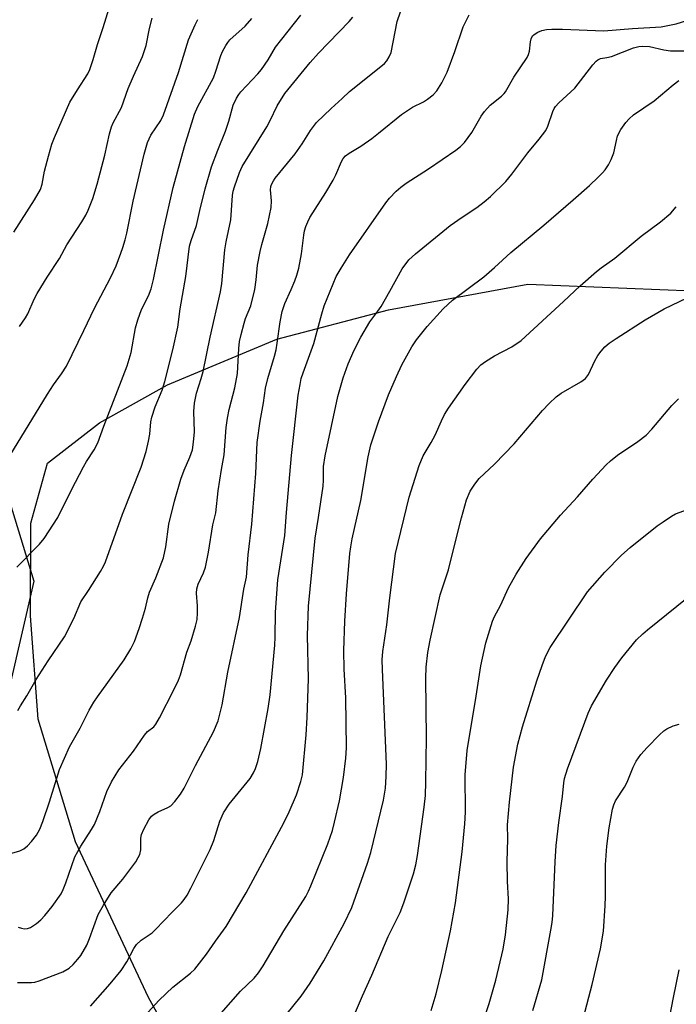
# Model space of a CAD drawing. Units: inches. Extents: x 1243770 to 1249770, y 577452 to 581452.
# Drawn here: x 1247342 to 1247501, y 578411 to 578650 of the extents above; entities that cross this region are included whole.
import ezdxf

# ---------------------------------------------------------------- set-up
doc = ezdxf.new("R2010")
doc.units = ezdxf.units.IN
doc.header["$MEASUREMENT"] = 0
for name, color, linetype in [('NTRL-Farm Land', 3, 'Continuous'), ('NTRL-Trees', 3, 'Continuous'), ('Undefined', 1, 'Continuous')]:
    doc.layers.add(name, color=color, linetype=linetype)

msp = doc.modelspace()

# ---------------------------------------------------------------- linework, layer by layer
at = {"layer": 'NTRL-Farm Land'}
msp.add_lwpolyline([(1247393.35, 578375.74), (1247372.98, 578412.27), (1247355.27, 578450.1), (1247346.13, 578479.95), (1247344.27, 578505.12), (1247344.38, 578527.64), (1247348.43, 578542.19), (1247361.07, 578552.06), (1247377.68, 578561.25), (1247404.25, 578572.38), (1247431.46, 578579.53), (1247465.36, 578585.76), (1247521.55, 578583.46)], dxfattribs=at)
at = {"layer": 'NTRL-Trees'}
msp.add_lwpolyline([(1247443.08, 578912.18), (1247457.02, 578878.73), (1247476.12, 578863.76), (1247500.43, 578849.52), (1247497.7, 578829.55), (1247482.11, 578818.33), (1247441.33, 578817.58), (1247365.81, 578854.22), (1247306.7, 578882.91), (1247268.38, 578864.79), (1247231.21, 578807.18), (1247197.76, 578755.14), (1247202.29, 578710.77), (1247219.84, 578685.17), (1247276.14, 578637.04), (1247324.27, 578581.65), (1247345.15, 578513.55), (1247330.62, 578450.9), (1247261.61, 578441.82), (1247198.05, 578499.93), (1247177.17, 578607.99), (1247169.81, 578686.8), (1247141.28, 578711.83)], dxfattribs=at)
at = {"layer": 'Undefined'}
for points, elevation in [([(1247341.28, 578429.41), (1247342.09, 578429.13), (1247342.84, 578429.01), (1247343.56, 578429.05), (1247344.3, 578429.31), (1247345.72, 578430.27), (1247346.84, 578431.2), (1247347.79, 578432.24), (1247349.57, 578434.44), (1247351.76, 578437.52), (1247352.28, 578438.55), (1247352.92, 578440.18), (1247355.1, 578446.52), (1247356.53, 578449.05), (1247359.16, 578453.14), (1247359.85, 578454.37), (1247361.2, 578457.48), (1247362.91, 578462.36), (1247364.03, 578464.74), (1247365.81, 578467.64), (1247369.33, 578472.17), (1247372.02, 578476.09), (1247372.79, 578476.93), (1247374.28, 578478.13), (1247374.84, 578478.78), (1247375.69, 578480.26), (1247379.15, 578487.07), (1247380.29, 578489.44), (1247380.79, 578490.78), (1247382.38, 578496.26), (1247383.37, 578499.06), (1247384.47, 578502.59), (1247384.85, 578504.24), (1247384.98, 578505.85), (1247384.94, 578507.51), (1247384.7, 578510.61), (1247384.75, 578511.68), (1247385.08, 578512.83), (1247386.41, 578515.55), (1247386.86, 578516.93), (1247387.58, 578520.61), (1247388.7, 578527.26), (1247389.37, 578530.11), (1247389.97, 578535.53), (1247390.78, 578540.68), (1247391.46, 578544.26), (1247391.96, 578550.92), (1247392.21, 578553.19), (1247392.62, 578555.29), (1247393.99, 578560.55), (1247394.65, 578564.06), (1247394.99, 578570.15), (1247395.2, 578571.79), (1247395.55, 578573.48), (1247396.3, 578576.3), (1247396.66, 578577.4), (1247397.93, 578580.53), (1247398.88, 578584.48), (1247399.25, 578586.78), (1247399.58, 578590.35), (1247400.2, 578593.72), (1247400.59, 578595.41), (1247402.04, 578600.51), (1247402.89, 578604.41), (1247402.99, 578606.02), (1247402.71, 578608.7), (1247402.81, 578609.51), (1247402.96, 578609.98), (1247403.4, 578610.89), (1247403.86, 578611.55), (1247408.72, 578617.47), (1247410.4, 578619.91), (1247412.44, 578623.13), (1247413.93, 578625.04), (1247417.45, 578628.45), (1247420.15, 578630.89), (1247421.9, 578632.65), (1247429.58, 578638.69), (1247430.46, 578639.44), (1247431.03, 578640.07), (1247431.62, 578641.02), (1247432.06, 578642.06), (1247433.57, 578649.62), (1247435.23, 578654.62)], 750), ([(1247340.27, 578598.42), (1247345.26, 578606.28), (1247346.7, 578608.78), (1247347.14, 578610.05), (1247347.73, 578613.21), (1247348.66, 578616.91), (1247349.5, 578619.78), (1247350.1, 578621.42), (1247353.91, 578630.03), (1247355.7, 578633.01), (1247358.26, 578636.91), (1247358.77, 578637.95), (1247359.59, 578640.42), (1247360.6, 578644.06), (1247361.99, 578648.17), (1247363.45, 578652.9)], 738), ([(1247339.29, 578544.02), (1247348.42, 578559.04), (1247349.86, 578561.24), (1247351.81, 578563.93), (1247353.02, 578565.84), (1247357.29, 578574.48), (1247359.85, 578579.91), (1247363.8, 578587.3), (1247365.12, 578590.23), (1247366.32, 578593.33), (1247366.8, 578594.65), (1247367.35, 578596.52), (1247367.74, 578598.16), (1247369.28, 578605.94), (1247371.93, 578617.38), (1247372.74, 578620.2), (1247373.6, 578622), (1247376.02, 578625.59), (1247376.69, 578626.92), (1247380.32, 578637.2), (1247382.76, 578645.19), (1247384.36, 578648.85), (1247385, 578650.12)], 742), ([(1247339.77, 578447.39), (1247341.72, 578447.95), (1247342.71, 578448.45), (1247343.57, 578449.14), (1247344.53, 578450.19), (1247345.75, 578451.76), (1247346.58, 578453.18), (1247347.33, 578455.08), (1247348.96, 578459.85), (1247351.38, 578467.73), (1247353.81, 578473.26), (1247356.41, 578477.77), (1247358.61, 578482.13), (1247359.73, 578484.13), (1247360.61, 578485.44), (1247367.09, 578494.39), (1247368.72, 578497.05), (1247369.58, 578498.82), (1247370.77, 578502.01), (1247371.59, 578504.56), (1247372.28, 578506.98), (1247372.85, 578509.49), (1247373.27, 578510.85), (1247374.78, 578514.36), (1247376.66, 578519.24), (1247377.25, 578521.9), (1247377.95, 578527.4), (1247379.31, 578532.95), (1247380.86, 578538.35), (1247381.73, 578540.53), (1247383.09, 578543.66), (1247383.69, 578545.46), (1247383.97, 578547.34), (1247384.21, 578549.82), (1247384.01, 578554.81), (1247384.19, 578556.8), (1247384.72, 578559.29), (1247385.87, 578562.83), (1247386.33, 578564.54), (1247388.02, 578572.86), (1247390.56, 578583.91), (1247390.84, 578585.92), (1247391.59, 578594.1), (1247391.93, 578596.09), (1247393.05, 578601.38), (1247393.45, 578607.34), (1247393.62, 578608.35), (1247393.94, 578609.44), (1247395.18, 578612.93), (1247395.82, 578614.37), (1247401.8, 578623.99), (1247402.64, 578625.55), (1247404.31, 578629.12), (1247406.19, 578632.14), (1247412.33, 578639.68), (1247414.39, 578641.93), (1247421.82, 578649.62), (1247422.75, 578650.72)], 748), ([(1247340.95, 578516.91), (1247346.46, 578522.56), (1247347.6, 578523.92), (1247350.97, 578529.05), (1247354.3, 578535.77), (1247357.18, 578541.33), (1247357.91, 578542.62), (1247359.81, 578545.48), (1247360.67, 578547.19), (1247362.17, 578551.26), (1247367.86, 578565.91), (1247368.76, 578569.15), (1247369.84, 578575.13), (1247370.39, 578577.11), (1247371.35, 578579.61), (1247373.03, 578582.92), (1247373.7, 578584.63), (1247374.22, 578586.86), (1247376.68, 578598.86), (1247379.04, 578609.23), (1247381.77, 578619.2), (1247384.22, 578627.1), (1247385.04, 578628.99), (1247388.83, 578635.96), (1247389.44, 578637.53), (1247390.6, 578641.33), (1247391.05, 578642.36), (1247391.86, 578643.84), (1247392.31, 578644.54), (1247392.85, 578645.19), (1247396.52, 578648.54), (1247398.2, 578650.39)], 744), ([(1247341.14, 578415.94), (1247344.54, 578415.92), (1247345.37, 578416.04), (1247346.44, 578416.37), (1247352.18, 578418.55), (1247353.67, 578419.38), (1247354.7, 578420.32), (1247355.84, 578421.58), (1247356.54, 578422.47), (1247358.02, 578425.01), (1247358.68, 578426.6), (1247360.8, 578432.49), (1247362.07, 578434.77), (1247363.96, 578437.72), (1247366.78, 578441.07), (1247369.9, 578445.31), (1247370.52, 578446.29), (1247370.87, 578447.07), (1247371.14, 578448.18), (1247371.19, 578451.05), (1247371.34, 578451.89), (1247371.9, 578453.18), (1247373.13, 578455.45), (1247373.77, 578456.36), (1247374.39, 578456.88), (1247375.36, 578457.4), (1247377.71, 578458.46), (1247378.42, 578458.93), (1247379.4, 578459.93), (1247380.82, 578461.69), (1247381.7, 578463.15), (1247384.44, 578468.67), (1247388.84, 578476.85), (1247390, 578479.59), (1247390.95, 578483.42), (1247392.34, 578491.4), (1247395.19, 578504.67), (1247396.25, 578511.58), (1247396.87, 578514.53), (1247397.3, 578519.97), (1247398.13, 578527.41), (1247399.1, 578539.69), (1247399.48, 578547.27), (1247400.2, 578552.43), (1247401.02, 578556.9), (1247401.53, 578560.49), (1247402.08, 578562.79), (1247403.67, 578568.21), (1247404.06, 578569.81), (1247404.35, 578571.45), (1247405.03, 578576.63), (1247405.53, 578579.08), (1247406.2, 578581.02), (1247407.76, 578584.45), (1247408.61, 578586.58), (1247409.1, 578587.93), (1247409.58, 578589.61), (1247410.24, 578593.12), (1247410.8, 578597.65), (1247411, 578598.71), (1247411.34, 578599.81), (1247411.77, 578600.9), (1247412.3, 578601.95), (1247416.14, 578608.03), (1247417.95, 578611.06), (1247418.61, 578612.37), (1247419.98, 578615.58), (1247420.4, 578616.32), (1247420.93, 578616.94), (1247421.83, 578617.61), (1247424.73, 578619.3), (1247427.39, 578621.2), (1247429.03, 578622.45), (1247434.58, 578627.06), (1247437.28, 578628.77), (1247439.92, 578630.13), (1247440.92, 578630.73), (1247442.26, 578631.78), (1247443.23, 578632.79), (1247444.44, 578634.7), (1247445.67, 578637.29), (1247447.59, 578642.31), (1247449.63, 578648.38), (1247451.1, 578651.29)], 752), ([(1247341.2, 578482.06), (1247341.86, 578483.25), (1247343.39, 578485.64), (1247345.7, 578489.65), (1247348.61, 578494.18), (1247352.57, 578499.98), (1247354.81, 578504.45), (1247356.57, 578508.48), (1247358.42, 578511.26), (1247361.36, 578515.92), (1247362.09, 578517.17), (1247362.57, 578518.23), (1247366.72, 578529.79), (1247371.26, 578541.25), (1247372.43, 578545.09), (1247373.03, 578547.61), (1247373.33, 578549.3), (1247373.6, 578552.3), (1247373.84, 578553.42), (1247374.66, 578555.89), (1247376.36, 578559.94), (1247377.02, 578562.1), (1247378.94, 578569.81), (1247380.18, 578575.27), (1247380.7, 578579.74), (1247382.07, 578587.6), (1247383, 578595.01), (1247383.39, 578596.41), (1247384.73, 578600.02), (1247385.48, 578603.68), (1247386.79, 578608.91), (1247388.39, 578614.32), (1247389.88, 578618.38), (1247391.79, 578622.96), (1247392.57, 578625.37), (1247393.59, 578629.28), (1247394.41, 578630.99), (1247394.99, 578631.9), (1247395.52, 578632.55), (1247399.61, 578636.88), (1247400.53, 578637.96), (1247402.16, 578640.29), (1247403.95, 578643.36), (1247410.13, 578651.2)], 746), ([(1247341.64, 578575.48), (1247343.1, 578577.58), (1247343.68, 578578.56), (1247345.21, 578582.12), (1247345.92, 578583.48), (1247348.35, 578587.44), (1247351.33, 578591.99), (1247353.14, 578595.33), (1247356.76, 578600.88), (1247357.73, 578602.54), (1247358.35, 578603.77), (1247359.49, 578606.59), (1247360.54, 578610.1), (1247362.42, 578617.17), (1247363.51, 578622.33), (1247363.98, 578624.01), (1247364.41, 578625.02), (1247366.44, 578628.71), (1247368.06, 578633.31), (1247369.37, 578636.33), (1247371.59, 578641.14), (1247372.48, 578643.83), (1247373.26, 578647.96), (1247373.87, 578650.47)], 740), ([(1247358.88, 578410.21), (1247363.68, 578415.64), (1247366.33, 578418.87), (1247367.72, 578420.97), (1247369.46, 578424.23), (1247370.08, 578425.16), (1247371.22, 578426.22), (1247373.87, 578428.04), (1247374.76, 578428.78), (1247378.75, 578433.07), (1247381.01, 578435.28), (1247381.7, 578436.09), (1247382.44, 578437.19), (1247383.36, 578438.86), (1247388.06, 578448.3), (1247388.91, 578450.47), (1247390.35, 578455.15), (1247391.27, 578457.18), (1247392.67, 578459.28), (1247397.75, 578465.56), (1247398.61, 578466.93), (1247399.09, 578467.97), (1247399.63, 578469.65), (1247400.34, 578472.81), (1247402.17, 578482.59), (1247402.65, 578485.92), (1247403.76, 578497.99), (1247403.85, 578499.93), (1247403.9, 578505.99), (1247404.51, 578513.87), (1247406.16, 578524.67), (1247406.58, 578530.19), (1247407.86, 578544.06), (1247409.47, 578558.76), (1247409.89, 578561.37), (1247410.19, 578562.81), (1247410.62, 578564.2), (1247413.24, 578571.31), (1247415.17, 578578.57), (1247415.78, 578580.51), (1247418.71, 578587.61), (1247419.91, 578589.67), (1247421.96, 578592.93), (1247430.75, 578605.55), (1247431.67, 578606.69), (1247433.32, 578608.39), (1247434.4, 578609.37), (1247435.72, 578610.33), (1247441.13, 578613.83), (1247447.84, 578618.33), (1247448.95, 578619.2), (1247449.95, 578620.19), (1247451.68, 578622.61), (1247454, 578626.61), (1247454.83, 578627.79), (1247456.2, 578629.26), (1247458.94, 578631.49), (1247459.56, 578632.11), (1247459.89, 578632.56), (1247461.96, 578636.11), (1247465.21, 578640.87), (1247465.53, 578641.63), (1247465.72, 578642.44), (1247465.96, 578644.67), (1247466.13, 578645.45), (1247466.5, 578646.12), (1247466.86, 578646.48), (1247467.77, 578647.03), (1247468.78, 578647.43), (1247469.85, 578647.67), (1247471.22, 578647.81), (1247473.75, 578647.8), (1247483.83, 578647.36), (1247490.84, 578647.94), (1247497.75, 578648.33), (1247501.44, 578649.05), (1247504.06, 578649.85)], 754), ([(1247372.88, 578408.62), (1247375.6, 578411.61), (1247378.91, 578414.82), (1247383.25, 578418.18), (1247384.31, 578419.19), (1247387.16, 578422.79), (1247389.32, 578425.95), (1247391.9, 578429.53), (1247396.77, 578437.72), (1247405.92, 578454.79), (1247407.27, 578457.42), (1247409.05, 578461.57), (1247410.12, 578464.82), (1247410.46, 578466.41), (1247411.36, 578476.16), (1247411.63, 578480.39), (1247411.92, 578489.75), (1247411.73, 578500.3), (1247411.95, 578507.48), (1247413.61, 578524.01), (1247414.43, 578529.03), (1247415.5, 578536.65), (1247415.6, 578538.09), (1247415.62, 578541.41), (1247416.02, 578544), (1247419.06, 578558.41), (1247420.4, 578563), (1247421.65, 578566.36), (1247423.11, 578569.73), (1247424.7, 578572.83), (1247426.92, 578576.61), (1247428.85, 578579.16), (1247429.62, 578580.36), (1247431.79, 578584.07), (1247434.74, 578589.52), (1247436.36, 578591.67), (1247437.97, 578593.17), (1247446.47, 578600.02), (1247449.36, 578602.07), (1247452.89, 578604.39), (1247454.73, 578605.75), (1247456.24, 578607.09), (1247459.97, 578610.75), (1247461.45, 578612.54), (1247465.33, 578617.66), (1247468.11, 578621), (1247469.68, 578623.15), (1247470.23, 578624.16), (1247471.43, 578627.78), (1247471.75, 578628.52), (1247472.05, 578628.98), (1247472.85, 578629.83), (1247476.78, 578633.39), (1247481.16, 578639.11), (1247481.93, 578639.98), (1247482.35, 578640.34), (1247483.05, 578640.63), (1247484.58, 578640.85), (1247485.68, 578641.16), (1247491.08, 578643.21), (1247492.36, 578643.54), (1247493.33, 578643.66), (1247494.91, 578643.58), (1247498.4, 578642.76), (1247500.07, 578642.54), (1247506.91, 578642.51)], 756), ([(1247388.37, 578405.8), (1247395.42, 578413.85), (1247398.71, 578416.99), (1247399.81, 578418.27), (1247400.94, 578420), (1247405.93, 578428.5), (1247411.28, 578436.87), (1247411.98, 578438.13), (1247412.56, 578439.4), (1247416.7, 578449.64), (1247417.77, 578452.89), (1247418.32, 578454.89), (1247419.54, 578460.13), (1247420.44, 578465.82), (1247421.04, 578470.47), (1247421.18, 578473), (1247421.08, 578485.12), (1247420.66, 578492.11), (1247420.52, 578496.67), (1247420.76, 578503.81), (1247421.22, 578510.46), (1247422.04, 578520.28), (1247422.24, 578521.92), (1247422.61, 578523.85), (1247424.72, 578533.13), (1247426.45, 578543.8), (1247427.16, 578546.65), (1247429.03, 578552.24), (1247431.44, 578558.87), (1247433.34, 578563.34), (1247434.69, 578566.18), (1247437.1, 578570.5), (1247438.27, 578572.19), (1247440.8, 578575.46), (1247444.74, 578579.72), (1247446.99, 578581.86), (1247454.66, 578587.51), (1247457.22, 578589.78), (1247461.18, 578593.49), (1247469.23, 578600.14), (1247476.4, 578606.23), (1247480.31, 578609.72), (1247482.48, 578611.77), (1247483.53, 578612.82), (1247484.18, 578613.6), (1247484.95, 578614.79), (1247485.65, 578616.09), (1247486.28, 578617.67), (1247486.88, 578620.71), (1247487.19, 578621.83), (1247488, 578623.39), (1247489.17, 578625.1), (1247489.97, 578625.96), (1247491.08, 578626.94), (1247496.08, 578630.38), (1247500.71, 578634.25), (1247502.08, 578635.29)], 758), ([(1247406.43, 578407.96), (1247410.14, 578412.6), (1247412.35, 578415.8), (1247415.71, 578421.22), (1247420.66, 578430.31), (1247422.5, 578434.15), (1247426.31, 578444.92), (1247427.15, 578447.51), (1247430.2, 578460.28), (1247430.7, 578463.15), (1247430.9, 578466.06), (1247430.93, 578469.02), (1247429.94, 578492.03), (1247429.92, 578494.37), (1247430.08, 578496.39), (1247431.04, 578502.88), (1247431.76, 578509.5), (1247433.16, 578520.25), (1247436.44, 578533.99), (1247438.86, 578541.67), (1247439.9, 578544.03), (1247441.84, 578547.29), (1247442.76, 578549.02), (1247444.29, 578552.5), (1247445.08, 578554.09), (1247446.03, 578555.57), (1247450.08, 578561.32), (1247452.91, 578565.05), (1247453.94, 578566.16), (1247455.07, 578566.98), (1247457.24, 578568.33), (1247461.44, 578570.54), (1247463.72, 578572.06), (1247474.04, 578581.51), (1247478.06, 578585.38), (1247482.02, 578588.87), (1247483.15, 578589.76), (1247486.52, 578592.1), (1247492.91, 578597.45), (1247497.6, 578600.88), (1247500.18, 578603.05), (1247501.48, 578604.59)], 760), ([(1247421.85, 578405.17), (1247425.08, 578412.7), (1247427.4, 578417.72), (1247431.37, 578427.1), (1247434.29, 578432.94), (1247435.16, 578435.28), (1247437.53, 578442.36), (1247438.1, 578444.55), (1247438.48, 578446.81), (1247440.14, 578458.57), (1247440.4, 578461.4), (1247440.52, 578464.76), (1247440.66, 578475.45), (1247440.5, 578489.97), (1247440.63, 578492.62), (1247440.97, 578496.16), (1247441.54, 578499.22), (1247444, 578510.17), (1247446.03, 578516.28), (1247447.7, 578523.21), (1247449.17, 578528.9), (1247450.42, 578533.3), (1247451.29, 578535.45), (1247452.42, 578537.13), (1247453.51, 578538.48), (1247457.25, 578541.96), (1247462.04, 578546.9), (1247468.93, 578555.05), (1247470.54, 578556.75), (1247472.27, 578558.36), (1247473.42, 578559.28), (1247478.26, 578562), (1247479.39, 578562.85), (1247480.07, 578563.78), (1247481.68, 578567.14), (1247482.35, 578568.39), (1247483.15, 578569.48), (1247484.09, 578570.48), (1247485.16, 578571.39), (1247486.85, 578572.57), (1247493.89, 578577.08), (1247498.48, 578579.79), (1247504.15, 578582.42)], 762), ([(1247441.79, 578409.14), (1247443.01, 578413.21), (1247444.41, 578418.87), (1247446.49, 578428.48), (1247447.72, 578435.31), (1247449.34, 578447.74), (1247450.02, 578454.49), (1247450.16, 578457.39), (1247450.08, 578466.45), (1247450.55, 578472.38), (1247452.75, 578485.57), (1247453.86, 578492.91), (1247455.15, 578498.51), (1247456.72, 578503.82), (1247457.22, 578504.94), (1247458.7, 578507.59), (1247460.6, 578511.92), (1247462.47, 578515.21), (1247464.92, 578519.06), (1247468.46, 578523.82), (1247473.26, 578529.56), (1247477.43, 578534.06), (1247481.17, 578538.34), (1247484.39, 578541.84), (1247485.45, 578542.78), (1247487.2, 578544.16), (1247492.15, 578547.46), (1247494.15, 578549.01), (1247495.55, 578550.49), (1247500.42, 578556.22), (1247501.97, 578557.9)], 764), ([(1247448.56, 578388.58), (1247455.96, 578410.84), (1247457.55, 578416.5), (1247459.31, 578424.04), (1247459.91, 578427.51), (1247460.56, 578433.63), (1247460.6, 578436.27), (1247460.41, 578440.48), (1247460.34, 578445.25), (1247460.5, 578450.85), (1247460.39, 578454.26), (1247460.85, 578459.82), (1247461.81, 578468.29), (1247462.88, 578473.92), (1247464.08, 578478.12), (1247467.55, 578489.26), (1247468.83, 578493.06), (1247469.64, 578495.18), (1247470.8, 578497.43), (1247479.84, 578510.97), (1247484.04, 578515.74), (1247488.11, 578519.83), (1247490.26, 578521.72), (1247496.81, 578526.95), (1247498.27, 578528), (1247500.27, 578529.31), (1247501.31, 578529.88), (1247504.23, 578530.96)], 766), ([(1247466.58, 578409.08), (1247468.71, 578416.59), (1247470.97, 578428.62), (1247471.25, 578430.56), (1247471.39, 578432.25), (1247471.96, 578445.26), (1247472.22, 578449.26), (1247472.89, 578454.8), (1247473.81, 578461.13), (1247474.08, 578464.49), (1247474.25, 578465.52), (1247474.98, 578467.93), (1247479.19, 578479.27), (1247480.03, 578481.4), (1247480.87, 578483.18), (1247484.45, 578489.43), (1247486.51, 578492.55), (1247488.23, 578494.9), (1247491.82, 578499.28), (1247493.33, 578500.72), (1247494.46, 578501.67), (1247506.24, 578511.2)], 768), ([(1247478.89, 578407.39), (1247481, 578415.43), (1247483.01, 578424.08), (1247483.72, 578428.39), (1247484.15, 578434.57), (1247484.26, 578436.93), (1247484.25, 578444.51), (1247484.58, 578449.1), (1247485.1, 578453.55), (1247485.94, 578458.07), (1247486.26, 578459.12), (1247486.71, 578460.08), (1247488.83, 578463.4), (1247489.49, 578464.64), (1247490.98, 578468.28), (1247491.71, 578469.74), (1247492.83, 578471.39), (1247494.35, 578473.09), (1247497.35, 578476.16), (1247498.44, 578477.1), (1247499.15, 578477.59), (1247500.74, 578478.33), (1247502.13, 578478.79)], 770), ([(1247499.18, 578403.96), (1247500.75, 578412.29), (1247502.19, 578419.01)], 772)]:
    msp.add_lwpolyline(points, dxfattribs=dict(at, elevation=elevation))

doc.saveas('drawing.dxf')
